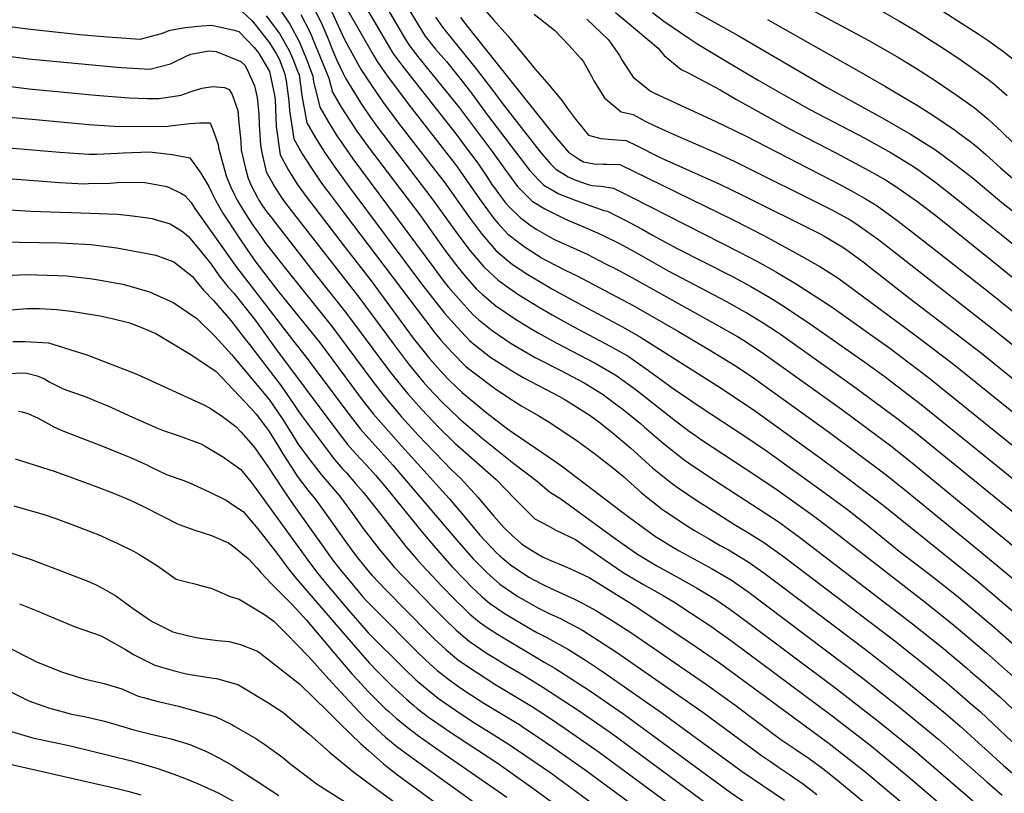
# Model space of a CAD drawing. Units: inches. Extents: x 2662749 to 2667992, y 1551019 to 1553599.
# Drawn here: x 2663528 to 2664213, y 1552688 to 1553226 of the extents above; entities that cross this region are included whole.
import ezdxf

# ---------------------------------------------------------------- set-up
doc = ezdxf.new("R2010")
doc.units = ezdxf.units.IN
doc.header["$MEASUREMENT"] = 0
doc.layers.add('tile_2473_20_contour_10ft', color=171, linetype='Continuous')

msp = doc.modelspace()

# ---------------------------------------------------------------- linework, layer by layer
at = {"layer": 'tile_2473_20_contour_10ft'}
for points, elevation in [([(2663762.46, 1553270.19), (2663795.77, 1553213.37), (2663798.72, 1553208.65), (2663800.43, 1553206.42), (2663805.78, 1553199.62), (2663833.6, 1553165.07), (2663856.68, 1553134.58), (2663865.35, 1553122.26), (2663874.29, 1553110.24), (2663880.72, 1553103.68), (2663884.49, 1553099.96), (2663893.21, 1553094.66), (2663906.14, 1553088.22), (2663909.78, 1553086.63), (2663918.09, 1553083.15), (2663929.98, 1553077.95), (2663942.83, 1553071.63), (2663944.66, 1553070.67), (2663955.31, 1553064.9), (2663979, 1553051.45), (2664019.53, 1553030.18), (2664031.93, 1553023.37), (2664033.68, 1553022.34), (2664045.01, 1553015.47), (2664054.41, 1553009.41), (2664057.06, 1553007.6), (2664108.86, 1552970.77), (2664138.07, 1552949.21), (2664151, 1552939.15), (2664298.82, 1552818.86)], 8880), ([(2663756.65, 1553255.92), (2663787.62, 1553202.8), (2663794.49, 1553193.62), (2663832.24, 1553145.58), (2663838, 1553137.9), (2663846.63, 1553126.39), (2663848.56, 1553123.61), (2663852.44, 1553117.82), (2663856.97, 1553110.89), (2663858.18, 1553109.24), (2663861.08, 1553105.32), (2663865.93, 1553098.91), (2663869, 1553095.67), (2663876.1, 1553088.57), (2663883.8, 1553082.86), (2663887.72, 1553080.21), (2663898.98, 1553073.76), (2663900.81, 1553072.83), (2663910.81, 1553068.43), (2663922.63, 1553063.1), (2663935.99, 1553056.3), (2663942.27, 1553053.09), (2663951.69, 1553048.19), (2664014.07, 1553013.41), (2664027.26, 1553005.85), (2664031.3, 1553003.4), (2664038.1, 1552999.05), (2664046.1, 1552993.65), (2664099.43, 1552955.43), (2664133.91, 1552929.86), (2664147.49, 1552919.1), (2664256.89, 1552829.14)], 8890), ([(2664151.23, 1553244.34), (2664195.31, 1553215.87), (2664202.25, 1553211.06), (2664206.65, 1553207.94), (2664211.36, 1553204.39), (2664218.79, 1553198.7)], 8750), ([(2663679.42, 1553235.08), (2663689.78, 1553225.26), (2663691.6, 1553223.02), (2663701.81, 1553210.05), (2663706.69, 1553202.02), (2663708.54, 1553198.9), (2663712.36, 1553188.96), (2663713.47, 1553183.5), (2663715.38, 1553169.6), (2663715.65, 1553162.93), (2663718.68, 1553143.4), (2663724.65, 1553132.9), (2663730.94, 1553122.8), (2663737.6, 1553113.14), (2663740.14, 1553109.72), (2663744, 1553104.54), (2663753.72, 1553091.52), (2663816.1, 1553009.43), (2663820.92, 1553003.39), (2663829.13, 1552994.5), (2663838.39, 1552985.12), (2663842.24, 1552982.02), (2663858.34, 1552969.94), (2663867.5, 1552963.78), (2663877.26, 1552957.58), (2663889.09, 1552950.72), (2663896.65, 1552946.09), (2663903.84, 1552941.36), (2663915.52, 1552933.61), (2663928.66, 1552923.91), (2663931.09, 1552922.08), (2663940.24, 1552914.79), (2663948.02, 1552908.56), (2663960.57, 1552897.39), (2663975.09, 1552885.72), (2663977.2, 1552884.3), (2663992.11, 1552874.31), (2663997.26, 1552871.02), (2664006.98, 1552865.43), (2664015.22, 1552860.7), (2664020.99, 1552857.59), (2664034.7, 1552849.41), (2664045.48, 1552841.63), (2664056.58, 1552833.31), (2664117.17, 1552787.62), (2664143.86, 1552766.88), (2664171.91, 1552743.87), (2664182.12, 1552735.14), (2664212.21, 1552707.78), (2664223.32, 1552698.19)], 8960), ([(2663709.24, 1553232.92), (2663716.04, 1553222.99), (2663722.59, 1553210.96), (2663724.38, 1553206.65), (2663728.3, 1553196.69), (2663731.96, 1553186.76), (2663732.45, 1553183.17), (2663736.81, 1553165.23), (2663742.8, 1553154.76), (2663749.17, 1553144.75), (2663750.49, 1553142.83), (2663759.82, 1553129.5), (2663816.02, 1553053.58), (2663822.45, 1553045.12), (2663826.09, 1553040.54), (2663835.14, 1553030.13), (2663843.38, 1553021.01), (2663847.34, 1553017.57), (2663856.76, 1553010.02), (2663869.83, 1553001.13), (2663886.56, 1552991.29), (2663904.38, 1552982.2), (2663920.65, 1552973.62), (2663923.67, 1552971.87), (2663933.81, 1552965.52), (2663939.86, 1552961.03), (2663947.76, 1552955.1), (2663959.75, 1552945.35), (2663962.61, 1552942.89), (2663975.65, 1552931.68), (2663986.77, 1552922.9), (2663990.25, 1552920.2), (2663993.17, 1552918.21), (2664007.23, 1552908.71), (2664041.51, 1552886.43), (2664057.46, 1552875.86), (2664059.98, 1552874.04), (2664070.38, 1552866.47), (2664148.97, 1552806.27), (2664169.1, 1552790.25), (2664186.33, 1552775.68), (2664189.23, 1552773.19), (2664197.94, 1552765.58), (2664209.51, 1552755.46), (2664218.94, 1552746.62)], 8940), ([(2663731.19, 1553236.77), (2663737.65, 1553224.66), (2663738.52, 1553222.59), (2663743.01, 1553211.54), (2663745.08, 1553206.12), (2663748.41, 1553198.47), (2663752.98, 1553188.61), (2663754.71, 1553185.47), (2663765.45, 1553167.99), (2663771.67, 1553158.75), (2663777.01, 1553151.33), (2663814.76, 1553101.91), (2663832.3, 1553077.44), (2663836.21, 1553072.27), (2663841.32, 1553065.55), (2663850.78, 1553054.25), (2663860.8, 1553045.09), (2663865.93, 1553041.29), (2663875.12, 1553034.8), (2663888.88, 1553026.51), (2663898.43, 1553020.95), (2663913.08, 1553012.79), (2663938.6, 1552999.27), (2663951.15, 1552992.17), (2663965.4, 1552982.22), (2663982.42, 1552969.69), (2664001.91, 1552956.61), (2664032.34, 1552936.65), (2664047.31, 1552926.41), (2664085.6, 1552898.93), (2664103.67, 1552885.59), (2664116.56, 1552875.57), (2664139.57, 1552856.74), (2664161.79, 1552839.79), (2664179.36, 1552825.9), (2664204.19, 1552805.11), (2664246.83, 1552767.52)], 8920), ([(2663755.46, 1553234.17), (2663774.38, 1553200.98), (2663776.66, 1553197.02), (2663783.23, 1553187.74), (2663798.84, 1553166.61), (2663830.85, 1553125.7), (2663832.25, 1553123.8), (2663840.29, 1553112.41), (2663848.9, 1553099.95), (2663857.78, 1553087.86), (2663860.88, 1553084.34), (2663867.63, 1553077.09), (2663876.04, 1553070.54), (2663879.54, 1553067.93), (2663891.37, 1553060.42), (2663893.96, 1553059.05), (2663907.91, 1553051.77), (2663915.31, 1553048.32), (2663942.85, 1553033.77), (2663955.05, 1553027.21), (2663986.09, 1553009.41), (2664007.39, 1552996.87), (2664025.19, 1552986.04), (2664031.95, 1552981.64), (2664038.36, 1552977.18), (2664091.21, 1552939.2), (2664129.73, 1552910.45), (2664143.3, 1552899.67), (2664196.9, 1552855.84), (2664286.9, 1552781.09)], 8900), ([(2663797, 1553236.04), (2663805.29, 1553222.48), (2663810.17, 1553214.68), (2663817.19, 1553205.63), (2663824.89, 1553196.94), (2663832.19, 1553188.04), (2663834.95, 1553184.52), (2663842.24, 1553175.05), (2663853.48, 1553159.66), (2663882.58, 1553121.48), (2663888.9, 1553114.77), (2663892.65, 1553111.02), (2663903.01, 1553105.14), (2663914.45, 1553100.72), (2663934.18, 1553093.55), (2663936.73, 1553093), (2663944.02, 1553089.36), (2663949.09, 1553086.82), (2663961.05, 1553080.43), (2663968.2, 1553076.39), (2663984.84, 1553067.25), (2664024.11, 1553047.35), (2664036.54, 1553040.66), (2664049.68, 1553033), (2664057.05, 1553028.42), (2664077.02, 1553015.29), (2664115.64, 1552988.09), (2664128.97, 1552978.47), (2664155.76, 1552958.07), (2664305.7, 1552836.63)], 8870), ([(2663846.69, 1553238.6), (2663857.49, 1553226.04), (2663867.56, 1553214.86), (2663871.65, 1553209.87), (2663877.18, 1553203.07), (2663886.57, 1553191.73), (2663896.37, 1553180.67), (2663905.28, 1553169.64), (2663909.03, 1553164.29), (2663914.49, 1553156.88), (2663923.55, 1553145.93), (2663932.17, 1553143.43), (2663940.41, 1553142.76), (2663949.88, 1553142.19), (2663956.46, 1553138.78), (2663973.5, 1553130.32), (2663975.98, 1553129.2), (2664015, 1553111.77), (2664030.65, 1553104.24), (2664084.19, 1553077.44), (2664088.48, 1553075.15), (2664101.09, 1553067.5), (2664106.96, 1553063.4), (2664114.65, 1553057.78), (2664120.25, 1553053.41), (2664145.76, 1553033.17), (2664196.96, 1552994.31), (2664354.41, 1552866.66)], 8840), ([(2663993.04, 1553234.25), (2664015.66, 1553221.76), (2664027.62, 1553215.2), (2664089.19, 1553179.12), (2664129.3, 1553157.04), (2664147.39, 1553146.61), (2664164.92, 1553135.64), (2664178.38, 1553125.67), (2664190.3, 1553116.38), (2664200.24, 1553108.12), (2664210.92, 1553098.96), (2664232.15, 1553082.58)], 8790), ([(2664069.63, 1553237.82), (2664118.42, 1553211.55), (2664139.22, 1553199.71), (2664150.92, 1553192.62), (2664165.4, 1553183.36), (2664179.35, 1553173.95), (2664191.77, 1553165.05), (2664201.6, 1553156.92), (2664205.01, 1553153.76), (2664210.93, 1553148.19), (2664218.95, 1553140.44)], 8770), ([(2664123.16, 1553234.53), (2664139.42, 1553225.33), (2664151.25, 1553218.26), (2664167.57, 1553208), (2664180.31, 1553199.51), (2664192.87, 1553190.78), (2664201.2, 1553184.66), (2664205.17, 1553181.73), (2664214.75, 1553173.3)], 8760), ([(2663699.63, 1553228.74), (2663708.8, 1553216.41), (2663715.59, 1553204.6), (2663718.45, 1553197.79), (2663720.97, 1553191.51), (2663722.37, 1553187.84), (2663724.35, 1553173.41), (2663727.84, 1553154.42), (2663733.82, 1553143.95), (2663740.19, 1553133.94), (2663746.78, 1553124.2), (2663757, 1553110.26), (2663807.52, 1553042.44), (2663823.53, 1553022.14), (2663832.27, 1553012.34), (2663840.9, 1553003.17), (2663844.92, 1552999.88), (2663855.8, 1552991.41), (2663871.85, 1552981.09), (2663878.73, 1552977.2), (2663903.49, 1552964.14), (2663906.73, 1552962.4), (2663912.79, 1552958.73), (2663924.8, 1552950.96), (2663930.76, 1552946.57), (2663939.81, 1552939.53), (2663952.99, 1552928.28), (2663968.18, 1552914.69), (2663979.62, 1552905.43), (2663982.67, 1552902.97), (2663985.21, 1552901.26), (2663999.68, 1552891.53), (2664005.22, 1552887.97), (2664025.8, 1552874.76), (2664032.47, 1552870.93), (2664046.01, 1552862.55), (2664047.81, 1552861.25), (2664058.28, 1552853.66), (2664135.58, 1552795.03), (2664159.52, 1552776.07), (2664172.46, 1552765.39), (2664190.65, 1552749.81), (2664195.83, 1552745.31), (2664205.28, 1552736.48), (2664218.04, 1552724.42)], 8950), ([(2663723.54, 1553229.81), (2663729.94, 1553217.65), (2663743.04, 1553185.52), (2663745.58, 1553175.8), (2663751.72, 1553165.32), (2663762.57, 1553148.73), (2663770.52, 1553137.65), (2663806.28, 1553090.41), (2663823.86, 1553066), (2663831.11, 1553056.3), (2663832.83, 1553054.03), (2663837.97, 1553047.92), (2663845.87, 1553038.89), (2663849.74, 1553035.24), (2663859.15, 1553027.2), (2663872.79, 1553018.02), (2663884.12, 1553011.03), (2663888.53, 1553008.51), (2663901.18, 1553001.42), (2663928.25, 1552987.34), (2663930.93, 1552985.84), (2663942.57, 1552978.98), (2663956.66, 1552968.78), (2663984.09, 1552947.24), (2663994.63, 1552939.36), (2663997.74, 1552937.24), (2664000.84, 1552935.12), (2664010.32, 1552928.69), (2664039.96, 1552909.26), (2664054.86, 1552899.26), (2664079.08, 1552882.01), (2664090.45, 1552873.39), (2664157.6, 1552821.28), (2664177.66, 1552805.25), (2664200.22, 1552785.98), (2664223.33, 1552765.71)], 8930), ([(2663745.16, 1553231.48), (2663751.05, 1553218.86), (2663754.24, 1553211.76), (2663765.69, 1553191.25), (2663773.01, 1553180.2), (2663781.14, 1553168.34), (2663791.52, 1553154.15), (2663817.37, 1553121.13), (2663823.21, 1553113.37), (2663840.77, 1553088.93), (2663849.67, 1553076.87), (2663852.69, 1553073.3), (2663859.22, 1553065.7), (2663868.35, 1553058.02), (2663870.8, 1553056.07), (2663881.49, 1553049.06), (2663883.8, 1553047.56), (2663896.39, 1553040.13), (2663898.66, 1553038.82), (2663915.99, 1553029.22), (2663947.25, 1553012.56), (2663959.85, 1553005.54), (2663999.99, 1552980.04), (2664017.19, 1552969.08), (2664039.64, 1552953.99), (2664085.54, 1552920.97), (2664105.58, 1552906.19), (2664128.53, 1552888.8), (2664195.06, 1552835.11), (2664245.42, 1552792.01)], 8910), ([(2663817.28, 1553227.95), (2663822.11, 1553220.96), (2663824.82, 1553217.35), (2663845.6, 1553191.95), (2663859.32, 1553174.1), (2663863.7, 1553168.03), (2663890.07, 1553134.21), (2663897.32, 1553125.9), (2663900.85, 1553122.13), (2663909.52, 1553116.91), (2663914.16, 1553114.85), (2663922.64, 1553111.82), (2663925.93, 1553110.79), (2663932.35, 1553110.35), (2663941.02, 1553109.07), (2663953.59, 1553102.84), (2664028.7, 1553064.61), (2664041.17, 1553058.06), (2664054.36, 1553050.56), (2664067.44, 1553042.68), (2664080.59, 1553034.3), (2664092.95, 1553026.35), (2664119.79, 1553007.35), (2664133.13, 1552997.78), (2664159.93, 1552977.53), (2664312.58, 1552854.42)], 8860), ([(2663834.7, 1553227.59), (2663837.68, 1553223.62), (2663842.68, 1553217.14), (2663900.12, 1553145.22), (2663909.67, 1553134.1), (2663917.26, 1553128.91), (2663920.26, 1553127.41), (2663927.52, 1553126.03), (2663933.74, 1553125.59), (2663936.48, 1553125.79), (2663945.37, 1553125.34), (2664013.74, 1553092.01), (2664023.66, 1553087.15), (2664045.91, 1553075.84), (2664071.72, 1553061.8), (2664084.43, 1553054.67), (2664097, 1553046.8), (2664150.55, 1553007.15), (2664177.49, 1552986.66), (2664319.46, 1552872.22)], 8850), ([(2663885.96, 1553229.82), (2663899.99, 1553218.75), (2663910.07, 1553208.37), (2663918.41, 1553199.14), (2663919.84, 1553197.28), (2663925.66, 1553186.88), (2663927.37, 1553183.7), (2663934.75, 1553171.85), (2663936.5, 1553170.14), (2663946.41, 1553162.11), (2663954.66, 1553160.09), (2663963.08, 1553155.64), (2663969.75, 1553152.33), (2663984.03, 1553145.88), (2663990.99, 1553142.79), (2664012.5, 1553133.5), (2664025.44, 1553127.55), (2664092.44, 1553094.1), (2664101.02, 1553089.57), (2664105.43, 1553086.94), (2664110.89, 1553083.61), (2664112.84, 1553082.25), (2664124.57, 1553073.83), (2664126.32, 1553072.47), (2664194.63, 1553019.23), (2664208.3, 1553008.53), (2664333.39, 1552907.65)], 8830), ([(2663922.41, 1553226.42), (2663937.21, 1553212.36), (2663938.59, 1553210.56), (2663945.07, 1553201.23), (2663946.7, 1553198.3), (2663951.87, 1553190.28), (2663954.79, 1553186.04), (2663964.1, 1553178.4), (2663966.62, 1553176.42), (2663970.01, 1553174.73), (2664011.66, 1553155.66), (2664032.86, 1553145.45), (2664098.32, 1553111.53), (2664106.44, 1553107.16), (2664109.77, 1553105.3), (2664115.57, 1553102.04), (2664121.3, 1553098.54), (2664124.42, 1553096.63), (2664138.03, 1553086.81), (2664151.27, 1553076.61), (2664202.51, 1553036.55), (2664340.37, 1552925.35)], 8820), ([(2663942.45, 1553231), (2663950.43, 1553224.4), (2663972.06, 1553206.38), (2663976.29, 1553201.26), (2663988.02, 1553191.57), (2663992.97, 1553189.2), (2664015.1, 1553177.31), (2664026.57, 1553170.61), (2664062.91, 1553150.38), (2664095.6, 1553133.59), (2664118.49, 1553121.31), (2664130, 1553114.69), (2664138.01, 1553109.72), (2664151.78, 1553100.04), (2664155.59, 1553097.18), (2664165.06, 1553089.9), (2664203.96, 1553058.82), (2664347.34, 1552943.02)], 8810), ([(2663968.03, 1553231.05), (2663975.93, 1553225.08), (2663993.35, 1553213.18), (2663999.71, 1553208.99), (2664022.89, 1553195.1), (2664041.47, 1553184.11), (2664059.41, 1553173.78), (2664077.5, 1553163.59), (2664116.1, 1553143.46), (2664133.95, 1553133.66), (2664147.78, 1553125.16), (2664151.58, 1553122.79), (2664165.14, 1553112.91), (2664177.23, 1553103.4), (2664190.93, 1553092.54), (2664210.48, 1553076.91), (2664387.73, 1552933.16)], 8800), ([(2664048.15, 1553226.23), (2664113.18, 1553189.44), (2664130.18, 1553179.74), (2664152.81, 1553166.2), (2664163.08, 1553159.65), (2664178.84, 1553149.05), (2664179.33, 1553148.68), (2664189.64, 1553140.91), (2664194.24, 1553137.16), (2664199.99, 1553132.27), (2664210.05, 1553123.16), (2664220.29, 1553114.32)], 8780), ([(2663523.04, 1553221.1), (2663533.89, 1553219.64), (2663569.83, 1553215.78), (2663589.29, 1553214.1), (2663602.22, 1553213.26), (2663611.96, 1553212.63), (2663626.69, 1553216.47), (2663632.77, 1553218.79), (2663643.27, 1553220.67), (2663654.83, 1553221.9), (2663661.72, 1553222.29), (2663677.3, 1553218.74), (2663680.57, 1553217.96), (2663691.22, 1553206.81), (2663694.17, 1553203.11), (2663701.9, 1553190.12), (2663705.28, 1553173.63), (2663705.69, 1553170.69), (2663706.46, 1553151.86), (2663709.38, 1553132.19), (2663715.11, 1553121.41), (2663721.18, 1553111.87), (2663727.39, 1553103.16), (2663753.65, 1553068.78), (2663772.46, 1553044.56), (2663801.82, 1553004.87), (2663813.06, 1552990.71), (2663822.25, 1552980.3), (2663827.05, 1552975.38), (2663835.87, 1552967.05), (2663852.2, 1552953.43), (2663867.32, 1552941.86), (2663871.3, 1552938.87), (2663887.1, 1552928.24), (2663900.18, 1552919.17), (2663905.72, 1552915.31), (2663921.21, 1552903.62), (2663946.62, 1552884.35), (2663952.1, 1552880.08), (2663967.6, 1552868.7), (2663969.56, 1552867.39), (2663981.5, 1552859.92), (2663986.64, 1552856.96), (2664009.71, 1552844.49), (2664023.44, 1552836.32), (2664026.17, 1552834.39), (2664034.3, 1552828.63), (2664114.63, 1552768.27), (2664141.56, 1552746.99), (2664167.25, 1552725.87), (2664200.51, 1552696.53), (2664211.14, 1552687.22)], 8970), ([(2663485.4, 1553205.35), (2663534.36, 1553198.96), (2663596.03, 1553193.07), (2663598.98, 1553192.88), (2663618.65, 1553191.75), (2663633.01, 1553195.35), (2663644.38, 1553200.93), (2663647.26, 1553202.05), (2663659.79, 1553204.35), (2663664.85, 1553204.09), (2663681.98, 1553197.05), (2663684.63, 1553194.44), (2663686.11, 1553191.89), (2663691.47, 1553180.18), (2663693.23, 1553172.08), (2663694.54, 1553160.69), (2663694.64, 1553152.91), (2663695.67, 1553138.86), (2663696.43, 1553133.7), (2663699.64, 1553120.46), (2663703.2, 1553113.91), (2663705.14, 1553110.37), (2663709.29, 1553103.87), (2663711.58, 1553100.46), (2663716.88, 1553093.6), (2663763.9, 1553033.25), (2663787.81, 1553000.97), (2663798.98, 1552986.19), (2663808.68, 1552974.47), (2663812.09, 1552970.58), (2663821.69, 1552960.47), (2663833.4, 1552949.28), (2663849.69, 1552935.33), (2663871.73, 1552917.74), (2663887.93, 1552905.38), (2663896.42, 1552897.93), (2663904.37, 1552893.14), (2663922.38, 1552879.99), (2663942.21, 1552865.52), (2663954.71, 1552856.69), (2663957.79, 1552854.54), (2663971.17, 1552846.47), (2663975.72, 1552843.94), (2663984.96, 1552838.95), (2663995.43, 1552833.15), (2663998.65, 1552831.31), (2664012.11, 1552823.16), (2664021.88, 1552816.42), (2664032.34, 1552808.71), (2664095.73, 1552761.34), (2664125.04, 1552738.68), (2664150.02, 1552718.51), (2664198.98, 1552676.27)], 8980), ([(2663463.79, 1553186.8), (2663534.83, 1553178.07), (2663580.93, 1553173.59), (2663604.25, 1553171.81), (2663616.97, 1553171.22), (2663625.21, 1553171.27), (2663640.37, 1553173.73), (2663647.99, 1553176.38), (2663654.82, 1553178.46), (2663662.51, 1553179.77), (2663670.62, 1553178.93), (2663673.87, 1553177.64), (2663675.85, 1553174.04), (2663679.75, 1553162.98), (2663680.64, 1553154.49), (2663681.82, 1553141.71), (2663682.14, 1553135.31), (2663685.21, 1553122.71), (2663687, 1553115.75), (2663689.55, 1553109.91), (2663693.46, 1553102.52), (2663694.55, 1553100.74), (2663696.62, 1553097.49), (2663700.24, 1553092.2), (2663702.7, 1553088.97), (2663706.45, 1553084.12), (2663733.85, 1553048.98), (2663754.74, 1553022.79), (2663773.76, 1552997.26), (2663785.3, 1552981.8), (2663794.8, 1552969.94), (2663797.97, 1552966.05), (2663807.69, 1552955.18), (2663819.26, 1552943.01), (2663830.94, 1552931.56), (2663838.18, 1552925.24), (2663859.4, 1552906.55), (2663872.47, 1552893.21), (2663874.26, 1552891.14), (2663886.4, 1552879.22), (2663895.97, 1552874.01), (2663901.03, 1552871.27), (2663914.58, 1552864.78), (2663916.91, 1552863.12), (2663935.3, 1552850.45), (2663948.31, 1552841.5), (2663961.8, 1552833.57), (2663975.43, 1552825.83), (2663984.07, 1552820.81), (2663988.49, 1552817.92), (2664000.66, 1552809.85), (2664010.06, 1552803.58), (2664012.87, 1552801.65), (2664023.23, 1552794.11), (2664093, 1552742.35), (2664120.3, 1552721.24), (2664147.28, 1552698.98), (2664186.66, 1552665.18)], 8990), ([(2663517.69, 1553158.63), (2663536.79, 1553156.85), (2663576.3, 1553153.36), (2663593.78, 1553152.02), (2663596.51, 1553151.84), (2663631.32, 1553152.17), (2663634.36, 1553152.64), (2663646.68, 1553154.05), (2663653.19, 1553154.42), (2663660.55, 1553154.42), (2663663.36, 1553147.2), (2663666.21, 1553139.4), (2663666.43, 1553137.09), (2663671.83, 1553117.47), (2663674.85, 1553110.26), (2663677.44, 1553104.34), (2663679.32, 1553100.6), (2663684.72, 1553091.8), (2663690.38, 1553083.23), (2663696.24, 1553074.84), (2663699.13, 1553070.88), (2663712.87, 1553053.22), (2663745.63, 1553012.4), (2663755, 1552999.86), (2663773.63, 1552974.66), (2663780.94, 1552965.39), (2663783.97, 1552961.57), (2663793.72, 1552950.18), (2663805.22, 1552937.44), (2663816.78, 1552925.19), (2663828.4, 1552913.36), (2663834.65, 1552907.56), (2663846.73, 1552894.27), (2663857.85, 1552881.02), (2663864.71, 1552873.29), (2663870.49, 1552867.7), (2663877.1, 1552861.84), (2663883.47, 1552857.76), (2663891.7, 1552852.84), (2663897.42, 1552850.18), (2663907.46, 1552846.03), (2663910.6, 1552844.7), (2663924.11, 1552838.33), (2663954.6, 1552819.34), (2663964.9, 1552812.72), (2663998.57, 1552790.22), (2664014.63, 1552779.08), (2664090.86, 1552723.18), (2664115.54, 1552703.78), (2664144.5, 1552679.42)], 9000), ([(2663479.59, 1553140.5), (2663556.15, 1553134.1), (2663576.21, 1553132.6), (2663581.92, 1553132.66), (2663596.3, 1553133.3), (2663600.19, 1553133.53), (2663618.48, 1553134.35), (2663634.12, 1553132.45), (2663646.56, 1553130.05), (2663654.15, 1553119.48), (2663659.66, 1553110.17), (2663661.48, 1553106.15), (2663664.34, 1553100.71), (2663669.38, 1553091.57), (2663680.74, 1553074.46), (2663686.53, 1553065.82), (2663692.46, 1553057.69), (2663707.65, 1553037.72), (2663725.6, 1553015.6), (2663736.52, 1553002), (2663745.91, 1552989.49), (2663767.04, 1552960.95), (2663774.17, 1552951.93), (2663791.44, 1552932.26), (2663826.8, 1552893.23), (2663836.76, 1552881.59), (2663838.12, 1552879.95), (2663848.11, 1552867.9), (2663859.72, 1552855.68), (2663862.07, 1552853.54), (2663869.32, 1552847.34), (2663876.62, 1552842.3), (2663882.62, 1552838.46), (2663890.9, 1552834.02), (2663898.06, 1552830.58), (2663914, 1552823.4), (2663918.53, 1552821.02), (2663929.28, 1552815.3), (2663941.41, 1552807.63), (2663953.65, 1552799.65), (2664005.76, 1552764.17), (2664025.42, 1552749.91), (2664057.4, 1552725.9), (2664067.18, 1552719.25), (2664076.97, 1552712.6), (2664086.44, 1552705.69), (2664088.72, 1552703.97), (2664098.24, 1552696.39), (2664118.45, 1552679.59)], 9010), ([(2663496.3, 1553117.53), (2663555.95, 1553112.91), (2663573.03, 1553112.12), (2663576.05, 1553112.16), (2663591.18, 1553112.51), (2663595.88, 1553112.85), (2663609.17, 1553113.18), (2663615.29, 1553113.04), (2663629.21, 1553110.41), (2663631.65, 1553109.69), (2663640.19, 1553105.6), (2663642.93, 1553103.91), (2663647.32, 1553098.95), (2663649.97, 1553094.96), (2663678.88, 1553054.19), (2663682.83, 1553048.93), (2663717.79, 1553003.54), (2663727.38, 1552991.57), (2663755.51, 1552953.81), (2663765.08, 1552941.43), (2663770.92, 1552934.94), (2663787.69, 1552916.4), (2663833.43, 1552862.74), (2663843.38, 1552851.47), (2663845.67, 1552849.08), (2663853.07, 1552841.68), (2663862, 1552833.74), (2663874.61, 1552825.33), (2663882.31, 1552820.72), (2663888.49, 1552817.4), (2663896.35, 1552813.38), (2663904.14, 1552809.83), (2663910.22, 1552806.66), (2663919.46, 1552801.79), (2663931.28, 1552794.2), (2663942.98, 1552786.45), (2664003.1, 1552744.9), (2664043.81, 1552714.7), (2664050.05, 1552710.46), (2664055.66, 1552706.67), (2664063.46, 1552701.48), (2664073.1, 1552694.71), (2664082.48, 1552687.67)], 9020), ([(2663517.85, 1553094.24), (2663535.88, 1553092.95), (2663556.32, 1553092.24), (2663564.2, 1553092.03), (2663596.18, 1553090.83), (2663604.64, 1553089.92), (2663613.75, 1553088.89), (2663620.34, 1553087.83), (2663624.02, 1553086.81), (2663632.73, 1553084.24), (2663641.27, 1553078.81), (2663645.63, 1553075.35), (2663654.63, 1553064.45), (2663661.28, 1553056.19), (2663666.85, 1553048.12), (2663673.2, 1553040.18), (2663677.2, 1553035.72), (2663685, 1553026.18), (2663691.34, 1553017.86), (2663706.81, 1552996.55), (2663746.51, 1552943.41), (2663751.59, 1552936.75), (2663756.03, 1552930.98), (2663761.86, 1552924.47), (2663771.83, 1552913.78), (2663775.5, 1552909.56), (2663783.2, 1552900.51), (2663807.95, 1552869.87), (2663818.73, 1552857.44), (2663828.95, 1552845.94), (2663837.36, 1552837.03), (2663842.09, 1552832.24), (2663845.91, 1552828.37), (2663849.67, 1552825.05), (2663854.87, 1552820.49), (2663865.73, 1552813.27), (2663868.46, 1552811.54), (2663880.48, 1552804.4), (2663887.72, 1552800.22), (2663894.6, 1552796.69), (2663909.79, 1552788.48), (2663922.2, 1552780.41), (2663933.27, 1552773.08), (2663974.62, 1552744.33), (2664030.41, 1552703.67), (2664059.78, 1552683.6)], 9030), ([(2663513.69, 1553071.8), (2663555.89, 1553071.07), (2663560.67, 1553070.83), (2663577.63, 1553069.84), (2663595.71, 1553067.44), (2663610.45, 1553064.82), (2663622.73, 1553062.5), (2663635.37, 1553057.78), (2663648.24, 1553047.72), (2663650.5, 1553044.91), (2663655.87, 1553038.14), (2663662.97, 1553030.88), (2663674.93, 1553017.02), (2663685.05, 1553004), (2663687.9, 1553000.3), (2663709.87, 1552971.59), (2663718.98, 1552958.53), (2663722.14, 1552953.53), (2663728.1, 1552945.58), (2663746.94, 1552920.47), (2663752.72, 1552913.91), (2663755.39, 1552911.06), (2663761.7, 1552903.83), (2663766.93, 1552897.82), (2663776.63, 1552885.48), (2663793.41, 1552864.1), (2663796.67, 1552860.09), (2663804.14, 1552851.4), (2663807.56, 1552847.5), (2663821.69, 1552832.45), (2663830.16, 1552823.65), (2663838.8, 1552815.16), (2663841.18, 1552813.05), (2663847.77, 1552807.29), (2663854.47, 1552802.86), (2663860.41, 1552798.94), (2663893.2, 1552779.44), (2663900.33, 1552775.46), (2663911.28, 1552768.33), (2663924.25, 1552759.84), (2663948.15, 1552743.44), (2664022.09, 1552689.26), (2664046.56, 1552672.54)], 9040), ([(2663512.61, 1553048.08), (2663533.2, 1553048.94), (2663540.12, 1553048.84), (2663554.5, 1553048.27), (2663560.62, 1553048.02), (2663577.04, 1553046.16), (2663580.12, 1553045.8), (2663599.89, 1553042.21), (2663605.62, 1553040.77), (2663618.44, 1553036.92), (2663635.24, 1553029.22), (2663649.29, 1553019.84), (2663650.48, 1553019.04), (2663651.39, 1553018.42), (2663664.05, 1553006.02), (2663675.37, 1552993.52), (2663701.52, 1552962.05), (2663710.59, 1552948.95), (2663719.16, 1552935.29), (2663721.64, 1552931.4), (2663728.32, 1552922.4), (2663737.8, 1552909.91), (2663739.15, 1552908.38), (2663750.42, 1552895.09), (2663759.51, 1552882.96), (2663767.78, 1552871.53), (2663778.11, 1552858.04), (2663788.74, 1552845.41), (2663815.14, 1552818.04), (2663823.67, 1552809.44), (2663831.62, 1552801.82), (2663840.7, 1552794.15), (2663853.27, 1552785.67), (2663860.13, 1552781.43), (2663866.15, 1552777.77), (2663878.47, 1552770.45), (2663891.78, 1552762.32), (2663915.73, 1552746.65), (2663939.59, 1552730.18), (2664011.57, 1552677.17)], 9050), ([(2663513.34, 1553023.79), (2663533.16, 1553025.33), (2663541.86, 1553025.39), (2663553.91, 1553024.59), (2663564.01, 1553023.44), (2663579.69, 1553020.96), (2663584.06, 1553020.23), (2663592.58, 1553018.44), (2663603.86, 1553015.56), (2663611.24, 1553012.83), (2663622.79, 1553007.93), (2663647.25, 1552993.3), (2663664.67, 1552981.69), (2663688.87, 1552956.19), (2663692.57, 1552951.85), (2663701.18, 1552940.68), (2663707.44, 1552930.66), (2663711.16, 1552924.48), (2663719.12, 1552911.8), (2663721.14, 1552908.92), (2663728.45, 1552899.1), (2663734, 1552892.37), (2663742.85, 1552880.21), (2663753.43, 1552865.07), (2663760.19, 1552855.83), (2663763.22, 1552851.92), (2663770.17, 1552843.35), (2663773.28, 1552839.87), (2663782.42, 1552830.18), (2663812.16, 1552800.03), (2663816.62, 1552795.53), (2663821.41, 1552791.13), (2663824.71, 1552788.18), (2663833.55, 1552780.86), (2663845.69, 1552772.56), (2663858.62, 1552764.38), (2663883.98, 1552748.96), (2663895.75, 1552741.27), (2663907.44, 1552733.46), (2663931.1, 1552717.02), (2664061.96, 1552620.37)], 9060), ([(2663523.49, 1553002.53), (2663531.72, 1553002.41), (2663548.24, 1553001.54), (2663574.8, 1552993.11), (2663589.93, 1552987.36), (2663609.64, 1552979.78), (2663656.11, 1552958.49), (2663660.69, 1552956.13), (2663669.29, 1552950.42), (2663678.55, 1552943.31), (2663681.94, 1552939.71), (2663690.61, 1552929.85), (2663692.11, 1552927.87), (2663700.62, 1552915.6), (2663710.78, 1552900.01), (2663718.87, 1552888.4), (2663746.29, 1552849.88), (2663750.69, 1552844.23), (2663755.52, 1552838.35), (2663764.32, 1552827.67), (2663766.77, 1552824.92), (2663769, 1552822.55), (2663775.99, 1552815.41), (2663804.35, 1552787.08), (2663810.36, 1552781.15), (2663816.17, 1552775.92), (2663818.47, 1552773.87), (2663821.25, 1552771.61), (2663826.42, 1552767.62), (2663833.25, 1552762.76), (2663838.41, 1552759.19), (2663850.9, 1552751.15), (2663863.61, 1552743.49), (2663876.24, 1552735.71), (2663878.39, 1552734.29), (2663887.95, 1552727.91), (2663898.84, 1552720.51), (2663921.31, 1552704.77), (2663999.63, 1552647.19)], 9070), ([(2663518.09, 1552979.99), (2663529.22, 1552980.59), (2663533.1, 1552980.53), (2663540.34, 1552978.47), (2663545.41, 1552976.49), (2663549.2, 1552974.29), (2663558.05, 1552969.71), (2663563.44, 1552967.79), (2663573.73, 1552964.22), (2663581.34, 1552961.03), (2663589.36, 1552957.63), (2663606.62, 1552949.89), (2663623.95, 1552942.3), (2663628.58, 1552940.47), (2663638.97, 1552936.95), (2663654.05, 1552931.35), (2663657.17, 1552929.78), (2663669.95, 1552922.15), (2663681.88, 1552913.42), (2663689.78, 1552903.77), (2663691.97, 1552901.09), (2663698.96, 1552890.97), (2663730.33, 1552847.96), (2663735.57, 1552841.1), (2663741.73, 1552833.56), (2663756.79, 1552815.77), (2663769.27, 1552801.37), (2663770.63, 1552799.86), (2663796.22, 1552774.59), (2663803.6, 1552767.42), (2663811.62, 1552760.52), (2663819.33, 1552754.45), (2663831.2, 1552746.17), (2663843.33, 1552738.18), (2663855.94, 1552730.35), (2663868.5, 1552722.45), (2663880.15, 1552714.56), (2663897.37, 1552702.59), (2664007.51, 1552621.61)], 9080), ([(2663527.33, 1552954.04), (2663529.95, 1552953.64), (2663533.78, 1552952.31), (2663540.92, 1552949.13), (2663548.12, 1552945.17), (2663551.84, 1552943.15), (2663556.98, 1552940.73), (2663571.92, 1552935.09), (2663583.35, 1552930.63), (2663603.01, 1552922.79), (2663605.14, 1552921.94), (2663616.53, 1552916.71), (2663618.74, 1552915.61), (2663630.75, 1552909.87), (2663641.55, 1552906.19), (2663645.79, 1552904.42), (2663659.81, 1552897.98), (2663671.62, 1552892.26), (2663677.15, 1552888.57), (2663683.57, 1552884.19), (2663693.64, 1552872.18), (2663706.84, 1552855.35), (2663715.57, 1552843.81), (2663720.64, 1552837.43), (2663755.59, 1552796.91), (2663758.53, 1552793.52), (2663771.11, 1552779.2), (2663776.65, 1552773.37), (2663786.71, 1552763.42), (2663789.68, 1552760.54), (2663797.05, 1552753.85), (2663802.29, 1552749.41), (2663804.6, 1552747.47), (2663812.35, 1552741.48), (2663822.55, 1552734.35), (2663825.78, 1552732.13), (2663860.72, 1552709.11), (2663883.41, 1552693.21), (2663980.79, 1552622.24)], 9090), ([(2663525.03, 1552920.99), (2663552.86, 1552912.13), (2663567.45, 1552906.85), (2663582.56, 1552901.31), (2663593.51, 1552897.05), (2663601.76, 1552893.61), (2663605.07, 1552892.15), (2663613.75, 1552887.95), (2663627.53, 1552880.97), (2663637.89, 1552875.83), (2663638.98, 1552875.38), (2663649.87, 1552871.36), (2663661.56, 1552867.65), (2663673.34, 1552862.51), (2663677.92, 1552859.03), (2663687.08, 1552851.65), (2663693.25, 1552844.82), (2663695.75, 1552842), (2663702.86, 1552834.53), (2663717.7, 1552819.78), (2663727.51, 1552808.85), (2663747.25, 1552785.29), (2663759.17, 1552771.51), (2663763.3, 1552766.99), (2663770.22, 1552759.51), (2663780.5, 1552749.14), (2663782.5, 1552747.21), (2663784.72, 1552745.24), (2663789.94, 1552740.64), (2663797.58, 1552734.42), (2663805.33, 1552728.43), (2663817.2, 1552720.14), (2663866.9, 1552685.67)], 9100), ([(2663524.19, 1552888.3), (2663541.03, 1552883.46), (2663544.53, 1552882.41), (2663553.21, 1552879.37), (2663564.53, 1552875.28), (2663569.91, 1552873.2), (2663584.36, 1552867.55), (2663589.65, 1552865.19), (2663595.89, 1552862.28), (2663607.31, 1552856.64), (2663611.1, 1552854.73), (2663624.08, 1552846.55), (2663633.71, 1552839.58), (2663636.92, 1552837.28), (2663644.99, 1552835.2), (2663649.06, 1552834.17), (2663661.81, 1552830.78), (2663665.1, 1552829.33), (2663674.48, 1552825.3), (2663680.74, 1552823.48), (2663698.37, 1552812.78), (2663704.94, 1552808.19), (2663713.92, 1552799.08), (2663721.11, 1552791.71), (2663728.86, 1552783.6), (2663743.01, 1552767.67), (2663754.23, 1552755.72), (2663767.84, 1552741.24), (2663777.03, 1552732.67), (2663782.58, 1552727.49), (2663790.38, 1552721.05), (2663798.23, 1552715.22), (2663921.48, 1552626.41)], 9110), ([(2663516.25, 1552857.37), (2663536.12, 1552850.99), (2663555.74, 1552843.59), (2663575.5, 1552835.85), (2663581.28, 1552833.3), (2663589.08, 1552829.18), (2663594.97, 1552825.62), (2663604.56, 1552818.8), (2663607.13, 1552816.84), (2663617.42, 1552809.67), (2663620.36, 1552807.85), (2663634.76, 1552800.61), (2663636.27, 1552800.15), (2663649.71, 1552797.05), (2663655.25, 1552796.08), (2663665.83, 1552794.76), (2663673.73, 1552793.88), (2663681.58, 1552791.94), (2663693.43, 1552787.13), (2663695.18, 1552786.05), (2663722.99, 1552764.28), (2663742.23, 1552745.62), (2663750.51, 1552737.13), (2663765.31, 1552722.93), (2663770.6, 1552718.19), (2663781.18, 1552708.99), (2663784.62, 1552706.21), (2663790.77, 1552701.36), (2663829.17, 1552673.29)], 9120), ([(2663527.99, 1552820.02), (2663543.07, 1552814.09), (2663547.39, 1552812.34), (2663566.64, 1552804.12), (2663572.12, 1552802.4), (2663584.73, 1552798.01), (2663601.64, 1552788.47), (2663607.24, 1552784.95), (2663622.19, 1552777.4), (2663634.97, 1552773.7), (2663643.96, 1552771.45), (2663662.66, 1552768.43), (2663664.91, 1552768.2), (2663679.8, 1552764.16), (2663682.64, 1552762.55), (2663700.65, 1552751.63), (2663711.17, 1552744.79), (2663717.36, 1552739.63), (2663729.35, 1552729.56), (2663743.56, 1552717.13), (2663760.52, 1552703.09), (2663778.36, 1552689.93), (2663823.56, 1552657.15)], 9130), ([(2663520.97, 1552789.58), (2663535.97, 1552781.84), (2663539.82, 1552779.92), (2663557.86, 1552772.71), (2663570.42, 1552768.64), (2663574.91, 1552767.61), (2663586.92, 1552764.72), (2663599.25, 1552761.04), (2663610.59, 1552755.99), (2663614.16, 1552754.99), (2663623.44, 1552752.39), (2663626.44, 1552751.72), (2663638.57, 1552748.98), (2663664.09, 1552741.79), (2663675.12, 1552736.4), (2663677.17, 1552735.33), (2663692.36, 1552726.54), (2663698.56, 1552722.31), (2663711.13, 1552713.32), (2663716.9, 1552708.45), (2663735.1, 1552694.79), (2663754.8, 1552682.24)], 9140), ([(2663521.21, 1552759.34), (2663534.62, 1552752.67), (2663548.14, 1552747.84), (2663560.98, 1552744.33), (2663563.24, 1552743.77), (2663574.19, 1552741.61), (2663587.25, 1552738.58), (2663600.52, 1552734.71), (2663607.55, 1552732.65), (2663619.61, 1552729.56), (2663633.51, 1552726.42), (2663646.36, 1552722.48), (2663658.46, 1552717.33), (2663666.52, 1552713.04), (2663676.12, 1552707.79), (2663694.3, 1552696.27), (2663708.28, 1552686.93)], 9150), ([(2663503.02, 1552737.14), (2663536.35, 1552727.3), (2663538.31, 1552726.76), (2663551.46, 1552723.9), (2663557.13, 1552722.73), (2663565.37, 1552721.03), (2663605.06, 1552711.16), (2663611.72, 1552709.38), (2663624.29, 1552705.74), (2663637.91, 1552700.89), (2663643.81, 1552698.56), (2663651.88, 1552695.3), (2663666.08, 1552688.88), (2663683.97, 1552679)], 9160), ([(2663501.02, 1552713.42), (2663596.94, 1552691.47), (2663603.37, 1552689.88), (2663612.33, 1552687.37)], 9170)]:
    msp.add_lwpolyline(points, dxfattribs=dict(at, elevation=elevation))

doc.saveas('drawing.dxf')
